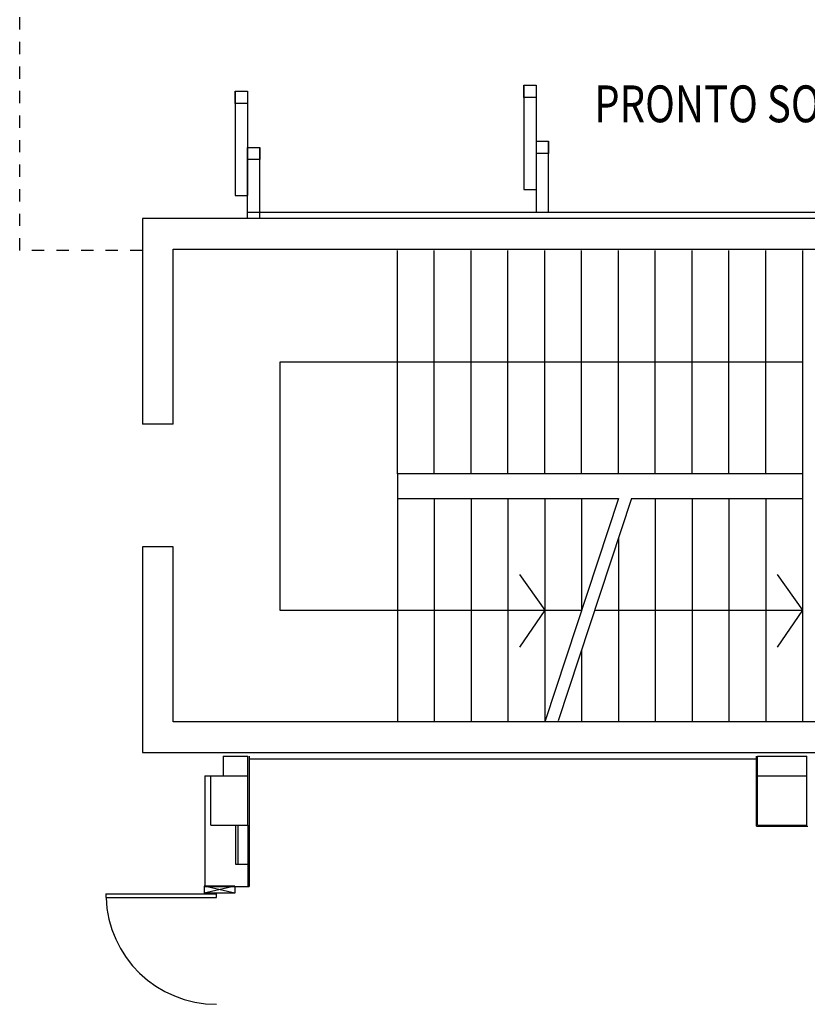
# Model space of a CAD drawing. Units: millimetres. Extents: x -6825 to -6496, y -13445 to -13366.
# Drawn here: x -6692 to -6685, y -13409 to -13401 of the extents above; entities that cross this region are included whole.
import ezdxf

# ---------------------------------------------------------------- set-up
doc = ezdxf.new("R2010")
doc.units = ezdxf.units.MM
doc.linetypes.add('TRATTEGGIATA', pattern=[0.2, 0.1, -0.1])
for name, color, linetype in [('BLOCCHIMURATURA', 5, 'Continuous'), ('COIBENTE', 8, 'Continuous'), ('INFISSI_ESTERNI', 8, 'Continuous'), ('INFISSI_INTERNI', 7, 'Continuous'), ('INTONACO', 9, 'Continuous'), ('MURICA', 4, 'Continuous'), ('PILASTRI', 4, 'Continuous'), ('SCALE-ASCENSORI', 1, 'Continuous'), ('TESTI', 6, 'Continuous')]:
    doc.layers.add(name, color=color, linetype=linetype)
doc.styles.add('ROMANS', font='ROMANS.shx', dxfattribs={"width": 0.8, "oblique": 15})

msp = doc.modelspace()

# ---------------------------------------------------------------- linework, layer by layer
at = {"layer": 'BLOCCHIMURATURA'}
for p, q in [((-6690.1392, -13407.0043), (-6690.1392, -13407.1643)), ((-6690.1392, -13407.0043), (-6689.9392, -13407.0043)), ((-6689.9392, -13407.1643), (-6689.9392, -13407.0043)), ((-6685.7862, -13407.0043), (-6685.5862, -13407.0043)), ((-6685.7862, -13407.1643), (-6685.7862, -13407.0043)), ((-6685.5867, -13407.0043), (-6685.3867, -13407.0043)), ((-6685.3867, -13407.1643), (-6685.3867, -13407.0043)), ((-6690.2892, -13407.1643), (-6690.2392, -13407.1643)), ((-6690.2892, -13407.1643), (-6690.2892, -13408.0643)), ((-6690.0392, -13407.5643), (-6690.0392, -13407.8843)), ((-6690.0192, -13407.5643), (-6690.0192, -13407.8843)), ((-6689.9392, -13407.5643), (-6689.9392, -13408.0643)), ((-6690.0392, -13407.8843), (-6689.9392, -13407.8843)), ((-6690.2892, -13408.0643), (-6689.9392, -13408.0643))]:
    msp.add_line(p, q, dxfattribs=at)
at = {"layer": 'COIBENTE', "color": 1, "linetype": 'Continuous'}
for p, q in [((-6685.1867, -13402.5743), (-6689.9417, -13402.5743)), ((-6689.9292, -13407.0243), (-6685.7967, -13407.0243))]:
    msp.add_line(p, q, dxfattribs=at)
at = {"layer": 'INFISSI_ESTERNI', "color": 8, "linetype": 'TRATTEGGIATA', "ltscale": 0.5}
for p, q in [((-6691.7971, -13402.8843), (-6691.7971, -13399.5262)), ((-6690.7971, -13402.8843), (-6691.7971, -13402.8843))]:
    msp.add_line(p, q, dxfattribs=at)
at = {"layer": 'INFISSI_ESTERNI', "color": 8}
msp.add_line((-6687.5891, -13402.5743), (-6687.6886, -13402.5743), dxfattribs=at)
at = {"layer": 'INFISSI_ESTERNI', "color": 0}
for p, q in [((-6690.0443, -13408.0632), (-6690.2943, -13408.0632)), ((-6690.2943, -13408.0632), (-6690.2943, -13408.1182)), ((-6690.0443, -13408.1182), (-6690.2943, -13408.0632)), ((-6690.0443, -13408.0632), (-6690.2943, -13408.1182)), ((-6690.0443, -13408.0632), (-6690.0443, -13408.1182)), ((-6691.0943, -13408.1249), (-6691.0943, -13408.1549)), ((-6691.0943, -13408.1249), (-6691.0943, -13408.1549)), ((-6691.0943, -13408.1249), (-6690.1943, -13408.1249)), ((-6691.0943, -13408.1549), (-6690.1943, -13408.1549)), ((-6690.0443, -13408.1182), (-6690.2943, -13408.1182)), ((-6690.1943, -13408.1549), (-6690.1943, -13408.1249))]:
    msp.add_line(p, q, dxfattribs=at)
msp.add_arc((-6690.1943, -13408.1249), 0.9, 181.91021, 270, dxfattribs=at)
at = {"layer": 'INFISSI_INTERNI', "color": 8}
for p, q in [((-6687.6899, -13401.6371), (-6687.6899, -13401.5371)), ((-6687.6899, -13401.5371), (-6687.5899, -13401.5371)), ((-6687.6899, -13401.5371), (-6687.6899, -13402.3871)), ((-6687.5899, -13401.5371), (-6687.5899, -13402.3871)), ((-6690.0425, -13401.6867), (-6690.0425, -13401.5867)), ((-6690.0425, -13401.5867), (-6689.9425, -13401.5867)), ((-6690.0425, -13401.5867), (-6690.0425, -13402.4367)), ((-6689.9425, -13401.5867), (-6689.9425, -13402.4367)), ((-6687.5899, -13401.6371), (-6687.6899, -13401.6371)), ((-6689.9425, -13401.6867), (-6690.0425, -13401.6867)), ((-6689.9407, -13402.624), (-6689.9412, -13402.0438)), ((-6689.9412, -13402.1438), (-6689.9412, -13402.0438)), ((-6689.9412, -13402.0438), (-6689.8412, -13402.0438)), ((-6689.8412, -13402.624), (-6689.8412, -13402.0438)), ((-6689.8412, -13402.0438), (-6689.8412, -13402.1438)), ((-6687.5881, -13402.5743), (-6687.5886, -13401.9942)), ((-6687.5886, -13402.0942), (-6687.5886, -13401.9942)), ((-6687.5886, -13401.9942), (-6687.4886, -13401.9942)), ((-6687.4886, -13402.5743), (-6687.4886, -13401.9942)), ((-6687.4886, -13401.9942), (-6687.4886, -13402.0942)), ((-6689.8412, -13402.1438), (-6689.9412, -13402.1438)), ((-6687.4886, -13402.0942), (-6687.5886, -13402.0942)), ((-6690.0425, -13402.4367), (-6689.9425, -13402.4367)), ((-6687.6899, -13402.3871), (-6687.5899, -13402.3871))]:
    msp.add_line(p, q, dxfattribs=at)
at = {"layer": 'INTONACO'}
for p, q in [((-6689.9292, -13407.0043), (-6689.9292, -13408.0643)), ((-6685.7967, -13407.5743), (-6685.7967, -13407.0043)), ((-6685.7967, -13407.5743), (-6685.3767, -13407.5743)), ((-6689.9392, -13408.0643), (-6689.9292, -13408.0643))]:
    msp.add_line(p, q, dxfattribs=at)
at = {"layer": 'MURICA', "linetype": 'Continuous'}
for p, q in [((-6685.1867, -13402.6243), (-6690.7971, -13402.6243)), ((-6690.7971, -13402.6243), (-6690.7971, -13404.2993)), ((-6690.5471, -13402.8743), (-6685.1867, -13402.8743)), ((-6690.5471, -13404.2993), (-6690.5471, -13402.8743)), ((-6690.5471, -13404.2993), (-6690.7971, -13404.2993)), ((-6690.5471, -13405.2993), (-6690.7971, -13405.2993)), ((-6690.7971, -13405.2993), (-6690.7971, -13406.9743)), ((-6690.5471, -13406.7243), (-6690.5471, -13405.2993)), ((-6683.6571, -13406.7243), (-6690.5471, -13406.7243)), ((-6690.7971, -13406.9743), (-6683.6571, -13406.9743))]:
    msp.add_line(p, q, dxfattribs=at)
at = {"layer": 'PILASTRI', "linetype": 'Continuous'}
for p, q in [((-6690.2392, -13407.1643), (-6689.9392, -13407.1643)), ((-6690.2392, -13407.5643), (-6690.2392, -13407.1643)), ((-6690.2392, -13407.1643), (-6689.9392, -13407.1643)), ((-6690.2392, -13407.5643), (-6690.2392, -13407.1643)), ((-6689.9392, -13407.5643), (-6689.9392, -13407.1643)), ((-6689.9392, -13407.5643), (-6689.9392, -13407.1643)), ((-6685.7867, -13407.5643), (-6685.7867, -13407.1643)), ((-6685.7867, -13407.1643), (-6685.3867, -13407.1643)), ((-6685.7867, -13407.1643), (-6685.3867, -13407.1643)), ((-6685.7867, -13407.5643), (-6685.7867, -13407.1643)), ((-6685.3867, -13407.5643), (-6685.3867, -13407.1643)), ((-6685.3867, -13407.5643), (-6685.3867, -13407.1643)), ((-6690.2392, -13407.5643), (-6689.9392, -13407.5643)), ((-6690.2392, -13407.5643), (-6689.9392, -13407.5643)), ((-6685.7867, -13407.5643), (-6685.3867, -13407.5643)), ((-6685.7867, -13407.5643), (-6685.3867, -13407.5643))]:
    msp.add_line(p, q, dxfattribs=at)
at = {"layer": 'SCALE-ASCENSORI', "linetype": 'Continuous'}
for p, q in [((-6688.7201, -13404.7043), (-6688.7201, -13402.8843)), ((-6688.4201, -13404.7043), (-6688.4201, -13402.8843)), ((-6688.1201, -13404.7043), (-6688.1201, -13402.8843)), ((-6687.8201, -13404.7043), (-6687.8201, -13402.8843)), ((-6687.8201, -13404.7043), (-6687.8201, -13402.8843)), ((-6687.5201, -13404.7043), (-6687.5201, -13402.8843)), ((-6687.2201, -13404.7043), (-6687.2201, -13402.8843)), ((-6687.2201, -13404.7043), (-6687.2201, -13402.8843)), ((-6687.2201, -13404.7043), (-6687.2201, -13402.8843)), ((-6686.9201, -13404.7043), (-6686.9201, -13402.8843)), ((-6686.6201, -13404.7043), (-6686.6201, -13402.8843)), ((-6686.3201, -13404.7043), (-6686.3201, -13402.8843)), ((-6686.0201, -13404.7043), (-6686.0201, -13402.8843)), ((-6685.7201, -13404.7043), (-6685.7201, -13402.8843)), ((-6685.4201, -13402.8843), (-6685.4201, -13406.7143)), ((-6685.4201, -13403.7943), (-6689.6781, -13403.7943)), ((-6689.6781, -13403.7943), (-6689.6781, -13405.8143)), ((-6685.4201, -13404.7043), (-6688.7201, -13404.7043)), ((-6688.7201, -13404.7043), (-6688.7201, -13404.9043)), ((-6688.7201, -13404.9043), (-6686.9201, -13404.9043)), ((-6688.7201, -13404.9043), (-6688.7201, -13406.7143)), ((-6688.4201, -13404.9043), (-6688.4201, -13406.7143)), ((-6688.1201, -13404.9043), (-6688.1201, -13406.7143)), ((-6687.8201, -13404.9043), (-6687.8201, -13406.7143)), ((-6687.5201, -13404.9043), (-6687.5201, -13406.7143)), ((-6687.2201, -13404.9043), (-6687.2201, -13405.8143)), ((-6686.8148, -13404.9043), (-6685.4201, -13404.9043)), ((-6686.6201, -13404.9043), (-6686.6201, -13406.7143)), ((-6686.3201, -13404.9043), (-6686.3201, -13406.7143)), ((-6686.0201, -13404.9043), (-6686.0201, -13406.7143)), ((-6685.7201, -13404.9043), (-6685.7201, -13406.7143)), ((-6686.9201, -13405.2237), (-6686.9201, -13406.7143)), ((-6687.7271, -13405.5243), (-6687.5201, -13405.8143)), ((-6685.6271, -13405.5243), (-6685.4201, -13405.8143)), ((-6689.6781, -13405.8143), (-6687.2201, -13405.8143)), ((-6687.5201, -13405.8143), (-6687.7271, -13406.1143)), ((-6687.1148, -13405.8143), (-6685.4201, -13405.8143)), ((-6685.4201, -13405.8143), (-6685.6271, -13406.1143)), ((-6687.2201, -13406.1337), (-6687.2201, -13406.7143))]:
    msp.add_line(p, q, dxfattribs=at)
at = {"layer": 'SCALE-ASCENSORI', "color": 6, "linetype": 'Continuous'}
for p, q in [((-6686.9201, -13404.9043), (-6687.5168, -13406.7143)), ((-6686.8148, -13404.9043), (-6687.4115, -13406.7143))]:
    msp.add_line(p, q, dxfattribs=at)

# ---------------------------------------------------------------- texts
at = {"layer": 'TESTI', "linetype": 'Continuous', "style": 'ROMANS', "oblique": 15, "width": 0.8}
msp.add_text('PRONTO SOCCORSO', height=0.3, dxfattribs=at).set_placement((-6687.1179, -13401.8393))

doc.saveas('drawing.dxf')
